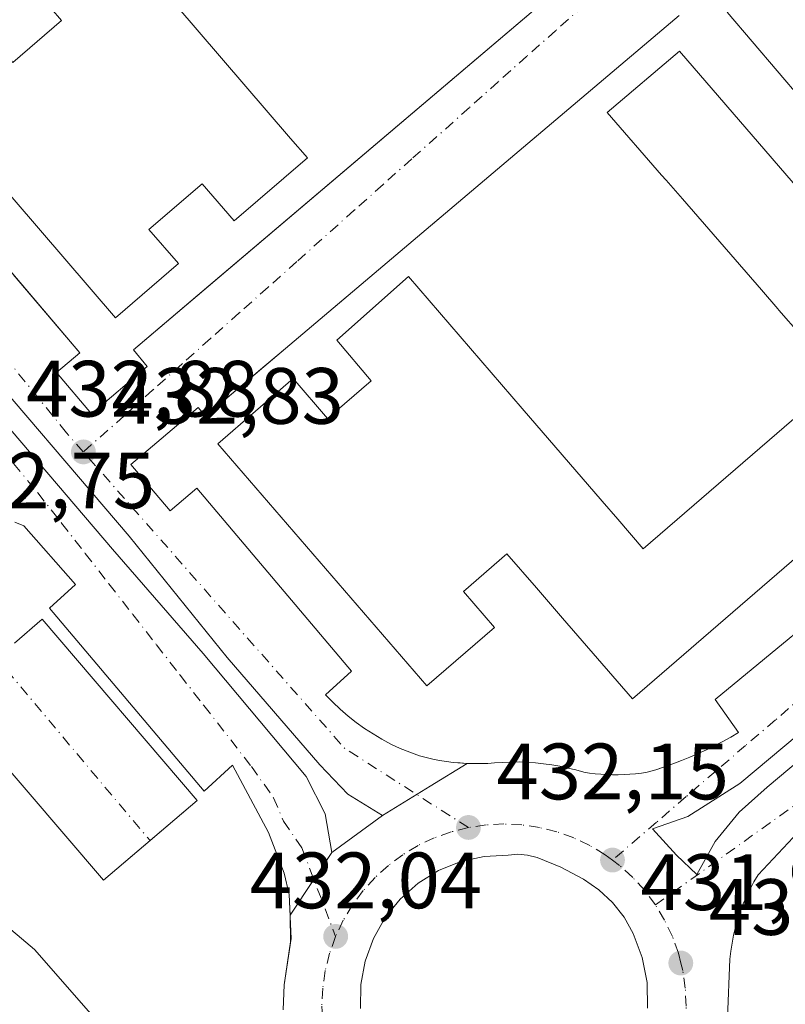
# Model space of a CAD drawing. Units: metres. Extents: x 610711 to 614156, y 4738574 to 4740945.
# Drawn here: x 611953 to 612049, y 4739531 to 4739654 of the extents above; entities that cross this region are included whole.
import ezdxf

# ---------------------------------------------------------------- set-up
doc = ezdxf.new("R2010")
doc.units = ezdxf.units.M
doc.header["$MEASUREMENT"] = 0
doc.linetypes.add('DGN Style 4', pattern=[2.6384748266838614, 1.318413404963828, -0.6592067024819142, 0.001648016756204785, -0.6592067024819142])
for name, color, linetype, lineweight in [('Curva de nivel normal', 30, 'Continuous', 0), ('Edificación Cxs', 1, 'Continuous', 13), ('Elemento construido', 1, 'Continuous', 0), ('Punto de cota en terreno', 7, 'Continuous', 0), ('Rótulo de punto de cota en terreno', 7, 'Continuous', 0), ('Suelo desnudo CxS', 253, 'Continuous', 0), ('Vía urbana Cxs', 4, 'Continuous', 0), ('Vía urbana eje', 4, 'DGN Style 4', 0)]:
    doc.layers.add(name, color=color, linetype=linetype, lineweight=lineweight)
doc.styles.add('Style-Arial', font='txt')

# ---------------------------------------------------------------- blocks, each defined once
blk = doc.blocks.new('5PATER')
at = {"layer": 'Suelo desnudo CxS', "linetype": 'Continuous', "lineweight": 0}
h = blk.add_hatch(color=51, dxfattribs=at)
edge = h.paths.add_edge_path()
edge.add_ellipse((0, 0), major_axis=(-0.1095731443231308, -0.1110710700762829), ratio=0.9994222409660322, start_angle=0, end_angle=360)
blk = doc.blocks.new('*U43')
at = {"layer": 'Vía urbana Cxs', "color": 4, "linetype": 'Continuous', "lineweight": 0}
for points in [[(612050.4901000002, 4739551.450099999, 432.1364000000031), (612046.0701000001, 4739546.7401, 432.099000000002), (612045.5500999996, 4739545.860099999, 432.1089000000065), (612045.0701000001, 4739544.960100001, 432.1144000000059), (612044.2200999996, 4739543.090100001, 432.1135999999969), (612043.8501000004, 4739542.140100001, 432.1110999999946), (612043.5301000001, 4739541.1601, 432.1187000000064), (612043.2500999998, 4739540.1801, 432.1331000000064), (612043.0000999998, 4739539.1801, 432.1533999999957), (612042.8101000005, 4739538.1801, 432.1781000000047), (612042.6501000002, 4739537.170100001, 432.1827000000048), (612042.5401, 4739536.1501, 432.1376000000019), (612041.9401000004, 4739521.4301, 432.2100999999967)], [(611986.5000999998, 4739529.8201, 432.3534000000073), (611986.6001000004, 4739532.950099999, 432.5154000000039), (611987.4234999996, 4739538.334600001, 432.6910999999964), (611987.3623000003, 4739541.693299999, 432.4657000000007), (611990.3507000003, 4739546.154999999, 432.4057999999932), (611992.6095000004, 4739549.527600001, 432.5494000000036), (611998.9594999999, 4739554.1843, 432.6356999999989), (612004.9391000001, 4739557.876700001, 432.4703000000009), (612009.5601000005, 4739560.7301, 432.923299999995), (612010.4200999998, 4739560.700099999, 432.9698000000063), (612011.2801000001, 4739560.700099999, 433.0207999999984), (612012.1501000002, 4739560.7301, 433.078999999998), (612013.0100999996, 4739560.790100001, 433.037599999996), (612014.0401, 4739560.860099999, 432.8956000000035), (612015.0701000001, 4739560.9001, 432.7440999999963), (612016.1001000004, 4739560.9101, 432.5868000000046), (612017.1201, 4739560.870100001, 432.4284999999945), (612018.1501000002, 4739560.800100001, 432.3706999999995), (612019.1700999998, 4739560.690099999, 432.3708000000043), (612020.1901000004, 4739560.550100001, 432.3702999999951), (612021.2100999998, 4739560.370100001, 432.3690999999963), (612022.2100999998, 4739560.1501, 432.3671000000032), (612023.2100999998, 4739559.9001, 432.3653999999952), (612024.2001, 4739559.610099999, 432.3634000000021), (612024.9101, 4739559.5101, 432.3638999999966), (612025.6401000004, 4739559.4301, 432.3649000000005), (612026.3601000002, 4739559.370100001, 432.366200000004), (612027.0800999999, 4739559.3301, 432.3678999999975), (612027.8101000005, 4739559.3101, 432.3561999999947), (612028.5301000001, 4739559.3101, 432.3264000000054), (612029.2600999996, 4739559.3301, 432.2966000000015), (612029.9801000003, 4739559.370100001, 432.2676000000066), (612030.7001, 4739559.4301, 432.2390000000014), (612031.4301000005, 4739559.5101, 432.2103000000062), (612032.1401000004, 4739559.610099999, 432.1827999999951), (612033.2401000002, 4739559.940099999, 432.1875), (612035.4001000002, 4739560.6801, 432.2651999999944), (612036.4600999998, 4739561.090100001, 432.3199000000022), (612037.5201000003, 4739561.520099999, 432.3849000000046), (612038.5701000001, 4739561.970100001, 432.3825999999972), (612039.6001000004, 4739562.450099999, 432.3733000000066), (612040.6300999997, 4739562.960100001, 432.4165999999968), (612041.6401000004, 4739563.4801, 432.4211000000069), (612042.6401000004, 4739564.030099999, 432.3874999999971), (612043.6300999997, 4739564.610099999, 432.3760000000038), (612040.6801000005, 4739568.7301, 434.304099999994), (612079.2600999996, 4739600.5101, 433.6008000000002)], [(612060.4634999996, 4739572.176899999, 432.4223999999958), (612043.7947000006, 4739558.220100001, 432.155700000003), (612037.2462999999, 4739554.0529, 432.1814000000013), (612032.8145000003, 4739552.5316, 432.1548000000039), (612035.8572000006, 4739549.224300001, 432.2321999999986), (612038.3706999999, 4739546.776900001, 432.2084999999934), (612040.7074999996, 4739550.908299999, 432.1417999999976), (612043.6887999997, 4739554.601500001, 432.1062999999995), (612047.2342999997, 4739557.757099999, 432.1762000000017), (612072.3036000002, 4739578.7915, 432.3003999999929)], [(612032.2192000002, 4739530.015500001, 432.1282000000065), (612032.1519999999, 4739533.224400001, 432.1270999999979), (612031.5465000002, 4739536.376300001, 432.1726000000053), (612030.4199999999, 4739539.3817, 432.2237000000023), (612029.2598000001, 4739541.4199, 432.2556999999942), (612027.8099999996, 4739543.263300001, 432.2834000000003), (612026.1026999997, 4739544.871200001, 432.357999999993), (612024.1758000003, 4739546.208000001, 432.418399999995), (612021.3315000003, 4739547.699999999, 432.4416000000056), (612018.3550000006, 4739548.9068, 432.4655999999959), (612017.1612, 4739549.215500001, 432.4752000000008), (612015.9327999996, 4739549.3223, 432.4848000000056), (612014.7037000004, 4739549.224300001, 432.5026999999973), (612011.7027000004, 4739549.067399999, 432.5344999999944), (612008.7697999999, 4739548.412599999, 432.5562999999966), (612005.9869999997, 4739547.2784, 432.5688999999985), (612003.432, 4739545.6964, 432.5883000000031), (612001.1764000002, 4739543.7108, 432.5908000000054), (611999.2829999998, 4739541.3771, 432.5773999999947), (611997.8049999997, 4739538.760600001, 432.5451999999932), (611996.7835999997, 4739535.934400001, 432.5222000000067), (611996.2472999999, 4739532.977600001, 432.5127000000066), (611996.2111000001, 4739529.9727, 432.475099999996)]]:
    blk.add_polyline3d(points, dxfattribs=at)
blk = doc.blocks.new('*U52')
at = {"layer": 'Vía urbana Cxs', "color": 4, "linetype": 'Continuous', "lineweight": 0}
for points in [[(612079.8501000004, 4739610.8101, 434.6444999999949), (612042.1801000005, 4739654.9801, 434.4081000000006)], [(612036.1601, 4739654.550100001, 435.9504000000015), (611986.7681999998, 4739612.7806, 434.0791000000027), (611984.1968, 4739610.606000001, 436.9294999999984), (611976.7401000002, 4739604.300100001, 435.8482999999979), (611975.8400999998, 4739605.370100001, 434.6371999999974), (611967.3901000004, 4739598.2301, 433.0693000000028), (611972.3000999996, 4739592.420100001, 433.1640999999945), (611975.6401000004, 4739595.2401, 435.2317999999942), (611995.0601000005, 4739572.280099999, 435.3117000000057), (611991.8202000001, 4739569.3301, 432.6606000000029), (611992.7100999998, 4739568.4001, 432.600099999996), (611993.6501000002, 4739567.520099999, 432.5099000000046), (611994.6300999997, 4739566.670100001, 432.5071000000025), (611995.6401000004, 4739565.870100001, 432.5031000000017), (611996.6901000004, 4739565.120100001, 432.4924000000028), (611997.7702000003, 4739564.420100001, 432.5310999999929), (611998.8800999997, 4739563.7601, 432.684699999998), (612000.0201000003, 4739563.1601, 432.7612999999984), (612001.1901000004, 4739562.610099999, 432.7679999999964), (612002.3801999995, 4739562.120100001, 432.8065999999963), (612003.5900999998, 4739561.6801, 432.8024000000005), (612004.4301000005, 4739561.460100001, 432.8018000000012), (612005.2701000003, 4739561.270099999, 432.8031999999948), (612006.1201, 4739561.110099999, 432.8070000000008), (612006.9700999996, 4739560.970100001, 432.8120999999956), (612007.8300999999, 4739560.860099999, 432.8335999999982), (612009.5601000005, 4739560.7301, 432.923299999995), (612004.9391000001, 4739557.876700001, 432.4703000000009), (611998.9594999999, 4739554.1843, 432.6356999999989), (611994.5980000002, 4739556.849500001, 432.5078999999969), (611991.1054999996, 4739560.5536, 432.667300000001), (611979.4638, 4739573.9945, 432.9336999999941), (611967.1870999997, 4739589.2345, 433.8845000000001), (611946.3378999997, 4739613.576199999, 433.8375999999989)], [(611952.6361999996, 4739622.087200001, 435.1475000000065), (611954.0586000001, 4739620.411900001, 436.6187999999966), (611960.9801000003, 4739612.2601, 434.1652999999933), (611958.0601000005, 4739609.780099999, 433.3619000000036), (611962.4501, 4739604.600099999, 433.222299999994), (611969.4501, 4739610.540100001, 433.5816999999952), (611967.7001, 4739612.610099999, 434.3840999999957), (611975.7912999997, 4739619.480599999, 437.2825000000012), (612028.3501000004, 4739664.110099999, 435.6313999999985)]]:
    blk.add_polyline3d(points, dxfattribs=at)
blk = doc.blocks.new('*U54')
at = {"layer": 'Vía urbana Cxs', "color": 4, "linetype": 'Continuous', "lineweight": 0}
for points in [[(611952.7701000003, 4739575.800100001, 432.9453000000067), (611956.2401000002, 4739578.8201, 433.071100000001), (611975.7200999996, 4739556.0701, 432.6769000000059), (611969.7880999995, 4739551.034399999, 432.6322999999975), (611963.9401000004, 4739546.0701, 433.008600000001), (611944.5201000003, 4739568.7401, 432.9799999999959)], [(611948.8169999998, 4739606.656500001, 433.4970999999932), (611965.0888999999, 4739587.6064, 433.7492000000057), (611976.4660999998, 4739574.509500001, 433.0469000000012), (611989.3645000001, 4739559.0975, 432.693299999999), (611991.7457999998, 4739554.4012, 432.5991999999969), (611992.6095000004, 4739549.527600001, 432.5494000000036), (611990.3507000003, 4739546.154999999, 432.4057999999932), (611987.3623000003, 4739541.693299999, 432.4657000000007), (611987.2500999998, 4739544.2601, 432.4038), (611986.6101000002, 4739546.940099999, 432.4036999999954), (611984.6700999998, 4739552.0601, 432.4907999999996), (611980.1401000004, 4739560.4901, 432.6665999999968), (611976.6001000004, 4739557.2501, 432.6903000000021), (611957.1801000005, 4739580.220100001, 433.0720000000001), (611960.4200999998, 4739583.1601, 432.9839999999967), (611953.9501, 4739590.520099999, 433.1168999999937), (611952.8201000001, 4739591.0001, 433.1264999999985)]]:
    blk.add_polyline3d(points, dxfattribs=at)

msp = doc.modelspace()

# ---------------------------------------------------------------- linework, layer by layer
at = {"layer": 'Curva de nivel normal', "color": 30, "linetype": 'Continuous', "lineweight": 0, "elevation": 435, "flags": 128}
msp.add_lwpolyline([(611843.4000000004, 4739658.3101), (611852.5599999996, 4739652.450099999), (611866.6699999999, 4739641.090100001), (611874.2699999996, 4739634.360099999), (611879.7800000003, 4739629.460100001), (611891.7000000002, 4739615.8301), (611907.3600000005, 4739596.380100001), (611916.3300000001, 4739584.390100001), (611924.0099999999, 4739574.100099999), (611937.5, 4739554.9301), (611947.1500000004, 4739544.2501), (611955.2999999998, 4739537.360099999), (611962.3799999999, 4739529.3201)], dxfattribs=at)
at = {"layer": 'Edificación Cxs', "color": 1, "linetype": 'Continuous', "lineweight": 13, "elevation": 451.6012999999948, "flags": 128}
msp.add_lwpolyline([(611964.2301000003, 4739666.1501), (611987.4313000003, 4739639.1523), (611989.5301000001, 4739636.710100001), (611980.3300999999, 4739628.800100001), (611976.3201000001, 4739633.460100001), (611969.6501000002, 4739627.7301), (611973.3400999998, 4739623.4301), (611965.4401000004, 4739616.640100001), (611940.0000999998, 4739646.2401), (611948.4301000005, 4739653.4801), (611952.5601000005, 4739648.670100001), (611958.7001, 4739653.950099999), (611954.8000999996, 4739658.4901), (611963.1831, 4739665.2996)], close=True, dxfattribs=at)
at = {"layer": 'Edificación Cxs', "color": 1, "linetype": 'Continuous', "lineweight": 13, "elevation": 456.4551999999969, "flags": 128}
for points in [[(612051.4052999998, 4739614.4869), (612048.6882999997, 4739617.6128), (612048.5640000004, 4739617.755799999), (612046.4846999999, 4739620.1479), (612036.5800999999, 4739631.5428), (612034.5329, 4739633.898), (612033.9654999999, 4739634.550799999), (612027.1601, 4739642.380100001), (612036.2100999998, 4739650.090100001), (612066.0701000001, 4739615.5101)], [(612075.4301000005, 4739607.800100001), (612030.3101000005, 4739568.8201), (612021.5482999999, 4739578.9625), (612018.2802999998, 4739582.745300001), (612014.5701000001, 4739587.040100001), (612009.1001000004, 4739582.300100001), (612013.0000999998, 4739577.780099999), (612004.5201000003, 4739570.460100001), (611978.2801000001, 4739600.840100001), (611987.7301000003, 4739609.0101), (611992.0701000001, 4739603.9901), (611997.5500999996, 4739608.7301), (611993.2301000003, 4739613.850099999), (612002.2301000003, 4739621.8201), (612016.4891999997, 4739605.265100001), (612026.5127999998, 4739593.627599999), (612028.4703000003, 4739591.355000001), (612031.6471999995, 4739587.6667), (612031.6700999998, 4739587.640100001), (612055.7298999997, 4739608.4235)]]:
    msp.add_lwpolyline(points, dxfattribs=at)
at = {"layer": 'Edificación Cxs', "color": 1, "linetype": 'Continuous', "lineweight": 13}
for points in [[(611964.2301000003, 4739666.1501, 443.5114000000031), (611987.4313000003, 4739639.1523, 446.4928999999975), (611989.5301000001, 4739636.710100001, 442.75), (611980.3300999999, 4739628.800100001, 442.9719000000041), (611976.3201000001, 4739633.460100001, 451.6012999999948), (611969.6501000002, 4739627.7301, 450.8785999999964), (611973.3400999998, 4739623.4301, 447.3062999999966), (611965.4401000004, 4739616.640100001, 443.8092000000034), (611940.0000999998, 4739646.2401, 443.4853000000003), (611948.4301000005, 4739653.4801, 446.4962999999989), (611952.5601000005, 4739648.670100001, 451.3463999999949), (611958.7001, 4739653.950099999, 451.5466000000015), (611954.8000999996, 4739658.4901, 443.7863000000071), (611963.1831, 4739665.2996, 446.1937999999937), (611964.2301000003, 4739666.1501, 443.5114000000031)], [(612051.4052999998, 4739614.4869, 451.5800000000018), (612048.6882999997, 4739617.6128, 452.574099999998), (612048.5640000004, 4739617.755799999, 452.5443999999989), (612046.4846999999, 4739620.1479, 452.2991000000038), (612036.5800999999, 4739631.5428, 451.8546999999963), (612034.5329, 4739633.898, 450.0023999999976), (612033.9654999999, 4739634.550799999, 449.867499999993), (612027.1601, 4739642.380100001, 446.6092000000062), (612036.2100999998, 4739650.090100001, 446.4959999999992), (612066.0701000001, 4739615.5101, 455.2427000000025)], [(612021.5482999999, 4739578.9625, 445.1440000000002), (612018.2802999998, 4739582.745300001, 441.0185000000056), (612014.5701000001, 4739587.040100001, 450.2804000000033), (612009.1001000004, 4739582.300100001, 449.3488999999972), (612013.0000999998, 4739577.780099999, 444.1569000000018), (612004.5201000003, 4739570.460100001, 441.5559999999969), (611978.2801000001, 4739600.840100001, 439.9677999999985), (611987.7301000003, 4739609.0101, 442.147299999997), (611992.0701000001, 4739603.9901, 448.5507999999973), (611997.5500999996, 4739608.7301, 451.2262999999948), (611993.2301000003, 4739613.850099999, 441.5755000000063), (612002.2301000003, 4739621.8201, 440.2057000000059), (612016.4891999997, 4739605.265100001, 446.3858000000037), (612026.5127999998, 4739593.627599999, 444.0476999999955), (612028.4703000003, 4739591.355000001, 443.2844999999944), (612031.6471999995, 4739587.6667, 451.0151000000042), (612031.6700999998, 4739587.640100001, 451.1288999999961), (612055.7298999997, 4739608.4235, 454.4829000000027)], [(612075.4301000005, 4739607.800100001, 447.6965000000055), (612030.3101000005, 4739568.8201, 443.5246999999945), (612021.5482999999, 4739578.9625, 445.1440000000002)]]:
    msp.add_polyline3d(points, dxfattribs=at)
at = {"layer": 'Elemento construido', "color": 1, "linetype": 'Continuous', "lineweight": 0}
for points in [[(611962.4501, 4739604.600099999, 433.222299999994), (611969.4501, 4739610.540100001, 433.5816999999952), (611967.7001, 4739612.610099999, 434.3840999999957), (612028.3501000004, 4739664.110099999, 435.6313999999985)], [(612036.1601, 4739654.550100001, 435.9504000000015), (611976.7401000002, 4739604.300100001, 435.8482999999979), (611975.8400999998, 4739605.370100001, 434.6371999999974), (611967.3901000004, 4739598.2301, 433.0693000000028), (611972.3000999996, 4739592.420100001, 433.1640999999945), (611975.6401000004, 4739595.2401, 435.2317999999942), (611995.0601000005, 4739572.280099999, 435.3117000000057), (611991.8201000001, 4739569.3301, 432.6606999999931), (611992.7100999998, 4739568.4001, 432.600099999996), (611993.6501000002, 4739567.520099999, 432.5099000000046), (611994.6300999997, 4739566.670100001, 432.5071000000025), (611995.6401000004, 4739565.870100001, 432.5031000000017), (611996.6901000004, 4739565.120100001, 432.4924000000028), (611997.7701000003, 4739564.420100001, 432.5310999999929), (611998.8800999997, 4739563.7601, 432.684699999998), (612000.0201000003, 4739563.1601, 432.7612999999984), (612001.1901000004, 4739562.610099999, 432.7679999999964), (612002.3800999997, 4739562.120100001, 432.8065999999963), (612003.5900999998, 4739561.6801, 432.8024000000005), (612004.4301000005, 4739561.460100001, 432.8018000000012), (612005.2701000003, 4739561.270099999, 432.8031999999948), (612006.1201, 4739561.110099999, 432.8070000000008), (612006.9700999996, 4739560.970100001, 432.8120999999956), (612007.8300999999, 4739560.860099999, 432.8335999999982), (612008.6901000004, 4739560.780099999, 432.8776000000071), (612009.5601000005, 4739560.7301, 432.923299999995), (612010.4200999998, 4739560.700099999, 432.9698000000063), (612011.2801000001, 4739560.700099999, 433.0207999999984), (612012.1501000002, 4739560.7301, 433.078999999998), (612013.0100999996, 4739560.790100001, 433.037599999996), (612014.0401, 4739560.860099999, 432.8956000000035), (612015.0701000001, 4739560.9001, 432.7440999999963), (612016.1001000004, 4739560.9101, 432.5868000000046), (612017.1201, 4739560.870100001, 432.4284999999945), (612018.1501000002, 4739560.800100001, 432.3706999999995), (612019.1700999998, 4739560.690099999, 432.3708000000043), (612020.1901000004, 4739560.550100001, 432.3702999999951), (612021.2100999998, 4739560.370100001, 432.3690999999963), (612022.2100999998, 4739560.1501, 432.3671000000032), (612023.2100999998, 4739559.9001, 432.3653999999952), (612024.2001, 4739559.610099999, 432.3634000000021), (612024.9101, 4739559.5101, 432.3638999999966), (612025.6401000004, 4739559.4301, 432.3649000000005), (612026.3601000002, 4739559.370100001, 432.366200000004), (612027.0800999999, 4739559.3301, 432.3678999999975), (612027.8101000005, 4739559.3101, 432.3561999999947)], [(612079.8501000004, 4739610.8101, 434.6444999999949), (612042.1801000005, 4739654.9801, 434.4081000000006)], [(611925.6501000002, 4739653.870100001, 434.5479999999953), (611960.9801000003, 4739612.2601, 434.1652999999933), (611958.0601000005, 4739609.780099999, 433.3619000000036), (611962.4501, 4739604.600099999, 433.222299999994)], [(612027.8101000005, 4739559.3101, 432.3561999999947), (612028.5301000001, 4739559.3101, 432.3264000000054), (612029.2600999996, 4739559.3301, 432.2966000000015), (612029.9801000003, 4739559.370100001, 432.2676000000066), (612030.7001, 4739559.4301, 432.2390000000014), (612031.4301000005, 4739559.5101, 432.2103000000062), (612032.1401000004, 4739559.610099999, 432.1827999999951), (612033.2401000002, 4739559.940099999, 432.1875), (612034.3201000001, 4739560.300100001, 432.2213000000047), (612035.4001000002, 4739560.6801, 432.2651999999944), (612036.4600999998, 4739561.090100001, 432.3199000000022), (612037.5201000003, 4739561.520099999, 432.3849000000046), (612038.5701000001, 4739561.970100001, 432.3825999999972), (612039.6001000004, 4739562.450099999, 432.3733000000066), (612040.6300999997, 4739562.960100001, 432.4165999999968), (612041.6401000004, 4739563.4801, 432.4211000000069), (612042.6401000004, 4739564.030099999, 432.3874999999971), (612043.6300999997, 4739564.610099999, 432.3760000000038), (612040.6801000005, 4739568.7301, 434.304099999994), (612079.2600999996, 4739600.5101, 433.6008000000002)], [(611986.5000999998, 4739529.8201, 432.3534000000073), (611986.6001000004, 4739532.950099999, 432.5154000000039), (611987.4901000002, 4739538.770099999, 432.663400000005), (611987.2500999998, 4739544.2601, 432.4038), (611986.6101000002, 4739546.940099999, 432.4036999999954), (611984.6700999998, 4739552.0601, 432.4907999999996), (611980.1401000004, 4739560.4901, 432.6665999999968), (611976.6001000004, 4739557.2501, 432.6903000000021), (611957.1801000005, 4739580.220100001, 433.0720000000001), (611960.4200999998, 4739583.1601, 432.9839999999967), (611953.9501, 4739590.520099999, 433.1168999999937), (611952.8201000001, 4739591.0001, 433.1264999999985)], [(611952.7701000003, 4739575.800100001, 432.9453000000067), (611956.2401000002, 4739578.8201, 433.071100000001), (611975.7200999996, 4739556.0701, 432.6769000000059), (611963.9401000004, 4739546.0701, 433.008600000001), (611944.5201000003, 4739568.7401, 432.9799999999959)], [(612050.4901000002, 4739551.450099999, 432.1364000000031), (612046.0701000001, 4739546.7401, 432.099000000002), (612045.5500999996, 4739545.860099999, 432.1089000000065), (612045.0701000001, 4739544.960100001, 432.1144000000059), (612044.6201, 4739544.030099999, 432.1156999999948), (612044.2200999996, 4739543.090100001, 432.1135999999969), (612043.8501000004, 4739542.140100001, 432.1110999999946), (612043.5301000001, 4739541.1601, 432.1187000000064), (612043.2500999998, 4739540.1801, 432.1331000000064), (612043.0000999998, 4739539.1801, 432.1533999999957), (612042.8101000005, 4739538.1801, 432.1781000000047), (612042.6501000002, 4739537.170100001, 432.1827000000048), (612042.5401, 4739536.1501, 432.1376000000019), (612041.9401000004, 4739521.4301, 432.2100999999967)]]:
    msp.add_polyline3d(points, dxfattribs=at)
at = {"layer": 'Vía urbana Cxs', "color": 4, "linetype": 'Continuous', "lineweight": 0, "extrusion": (-0.5254000811676154, 0.8508553023817311, 9.548798893580108e-05), "elevation": 3711130.546952893, "flags": 128}
msp.add_lwpolyline([(-3010884.726598766, 78.26730775006655), (-3010891.754360424, 78.10190774931448), (-3010897.185339393, 78.55490775137383)], dxfattribs=at)
msp.add_lwpolyline([(-3010884.726598766, 78.26730775006655), (-3010891.754360424, 78.10190774931448), (-3010897.185339393, 78.55490775137383)], dxfattribs=at)
at = {"layer": 'Vía urbana Cxs', "color": 4, "linetype": 'Continuous', "lineweight": 0, "extrusion": (-0.05148979747694137, 0.003869175509175614, 0.9986660253741803), "elevation": -12741.71021104471, "flags": 128}
msp.add_lwpolyline([(-4772095.564770957, 254818.5384832575), (-4772095.564770956, 254820.2756781491)], dxfattribs=at)
at = {"layer": 'Vía urbana Cxs', "color": 4, "linetype": 'Continuous', "lineweight": 0, "extrusion": (-0.0321750370349752, -0.01102292935408816, 0.999421463657977), "elevation": -71504.08909221728, "flags": 128}
msp.add_lwpolyline([(-4285371.095596373, 2113881.509887507), (-4285371.095596373, 2113883.794452518)], dxfattribs=at)
at = {"layer": 'Vía urbana Cxs', "color": 4, "linetype": 'Continuous', "lineweight": 0, "extrusion": (-0.008837211223340972, -0.006480667953732926, 0.9999399505173637), "elevation": -35691.23127029015, "flags": 128}
msp.add_lwpolyline([(611972.5334604678, 4739417.751164734), (611978.8839751638, 4739422.407962525)], dxfattribs=at)
at = {"layer": 'Vía urbana Cxs', "color": 4, "linetype": 'Continuous', "lineweight": 0, "extrusion": (0.8308542970770523, -0.5564897113118797, 0.0005815776975134267), "elevation": -2129033.607418923, "flags": 128}
msp.add_lwpolyline([(4278433.976180023, 1670.66444586803), (4278439.346217401, 1670.604545857893), (4278443.405356251, 1670.748145882188)], dxfattribs=at)
msp.add_lwpolyline([(4278433.976180023, 1670.66444586803), (4278439.346217401, 1670.604545857893), (4278443.405356251, 1670.748145882188)], dxfattribs=at)
at = {"layer": 'Vía urbana Cxs', "color": 4, "linetype": 'Continuous', "lineweight": 0, "extrusion": (-0.0001611603440938106, -0.0003545527569123584, 0.9999999241598403), "elevation": -1346.941758983385, "flags": 128}
msp.add_lwpolyline([(612045.1317914908, 4739544.780436634), (612044.2817913723, 4739542.910436516)], dxfattribs=at)
at = {"layer": 'Vía urbana Cxs', "color": 4, "linetype": 'Continuous', "lineweight": 0, "extrusion": (-0.001219672672685008, 0.06693651388074419, 0.997756491087913), "elevation": 316933.4695394633, "flags": 128}
msp.add_lwpolyline([(-698232.2384414293, -4716966.963629643), (-698232.2384414293, -4716970.330440639)], dxfattribs=at)
at = {"layer": 'Vía urbana Cxs', "color": 4, "linetype": 'Continuous', "lineweight": 0}
for points in [[(611998.9594999999, 4739554.1843, 432.6356999999989), (611994.5980000002, 4739556.849500001, 432.5078999999969), (611991.1054999996, 4739560.5536, 432.667300000001), (611979.4638, 4739573.9945, 432.9336999999941), (611967.1870999997, 4739589.2345, 433.8845000000001), (611946.3378999997, 4739613.576199999, 433.8375999999989), (611920.8320000004, 4739643.738800001, 434.6046000000061), (611901.6760999998, 4739666.5988, 434.6070000000037), (611892.1511000004, 4739678.1347, 435.146900000007), (611863.4702000003, 4739711.5781, 435.5653000000021), (611818.1310999999, 4739765.390900001, 436.6886999999988), (611799.7690000003, 4739787.404300001, 436.828800000003), (611796.4857000001, 4739791.056, 437.0443999999989), (611790.4847999997, 4739797.3915, 437.1410999999935), (611784.7697999999, 4739803.1065, 437.2893999999943), (611778.8960999995, 4739808.265900001, 437.3209999999963), (611773.7366000004, 4739812.2346, 437.4723999999987), (611770.2440999999, 4739814.4571, 437.4660000000004), (611762.3859999999, 4739818.1084, 438.0574999999953), (611757.3853000002, 4739820.8071, 437.6600000000035), (611754.0515999999, 4739823.4265, 437.7128999999986), (611751.8290999997, 4739825.331499999, 437.7409999999945), (611751.1146999998, 4739825.966499999, 437.7422999999981)], [(611748.0983999996, 4739818.664000001, 437.5141000000004), (611753.5752999998, 4739818.3465, 437.5896999999969), (611761.1952999998, 4739816.124, 437.8408999999957), (611769.0535000004, 4739812.552100001, 437.4428000000044), (611774.2128999997, 4739808.7421, 437.3604999999953), (611779.9278999995, 4739804.1384, 437.2856999999931), (611786.2779000001, 4739798.026500001, 437.1903000000021), (611791.4373000005, 4739792.5496, 437.3442000000068), (611794.9413999999, 4739788.8051, 437.0240999999951), (611802.2243999997, 4739780.7368, 436.6913999999961), (611837.8240999999, 4739738.3531, 435.9257999999973), (611859.6523000002, 4739712.6885, 435.5179999999964), (611875.3949999996, 4739693.9692, 435.1065999999992), (611899.7367000004, 4739665.394099999, 434.6021000000038), (611915.2810000004, 4739646.8071, 434.7062000000006), (611931.0237999996, 4739627.6909, 434.0819000000047), (611948.8169999998, 4739606.656500001, 433.4970999999932), (611965.0888999999, 4739587.6064, 433.7492000000057), (611976.4660999998, 4739574.509500001, 433.0469000000012), (611989.3645000001, 4739559.0975, 432.693299999999), (611991.7457999998, 4739554.4012, 432.5991999999969), (611992.6095000004, 4739549.527600001, 432.5494000000036)], [(611962.4501, 4739604.600099999, 433.222299999994), (611969.4501, 4739610.540100001, 433.5816999999952), (611967.7001, 4739612.610099999, 434.3840999999957), (611975.7912999997, 4739619.480599999, 437.2825000000012), (612028.3501000004, 4739664.110099999, 435.6313999999985), (612030.2901, 4739662.190099999, 434.6061000000045), (612033.4501, 4739664.770099999, 433.8113000000012), (612031.3300999999, 4739667.370100001, 434.4998999999953), (612034.7801000001, 4739670.190099999, 433.8938999999955), (612032.7702000003, 4739672.640100001, 433.9671999999992), (612029.5301000001, 4739669.9901, 435.0433000000049), (612009.8339999998, 4739693.3871, 435.1284000000014), (611993.3400999998, 4739712.9801, 437.4318000000058), (611996.2801000001, 4739715.630100001, 435.2029000000039), (611993.6401000004, 4739719.1601, 435.0476999999955), (611992.9600999998, 4739719.920100001, 435.0813999999955), (611992.2101999996, 4739720.600099999, 435.1159000000043)], [(612036.1601, 4739654.550100001, 435.9504000000015), (611986.7681999998, 4739612.7806, 434.0791000000027), (611984.1968, 4739610.606000001, 436.9294999999984), (611976.7401000002, 4739604.300100001, 435.8482999999979), (611975.8400999998, 4739605.370100001, 434.6371999999974), (611967.3901000004, 4739598.2301, 433.0693000000028), (611972.3000999996, 4739592.420100001, 433.1640999999945), (611975.6401000004, 4739595.2401, 435.2317999999942), (611995.0601000005, 4739572.280099999, 435.3117000000057), (611991.8202000001, 4739569.3301, 432.6606000000029), (611992.7100999998, 4739568.4001, 432.600099999996), (611993.6501000002, 4739567.520099999, 432.5099000000046), (611994.6300999997, 4739566.670100001, 432.5071000000025), (611995.6401000004, 4739565.870100001, 432.5031000000017), (611996.6901000004, 4739565.120100001, 432.4924000000028), (611997.7702000003, 4739564.420100001, 432.5310999999929), (611998.8800999997, 4739563.7601, 432.684699999998), (612000.0201000003, 4739563.1601, 432.7612999999984), (612001.1901000004, 4739562.610099999, 432.7679999999964), (612002.3801999995, 4739562.120100001, 432.8065999999963), (612003.5900999998, 4739561.6801, 432.8024000000005), (612004.4301000005, 4739561.460100001, 432.8018000000012), (612005.2701000003, 4739561.270099999, 432.8031999999948), (612006.1201, 4739561.110099999, 432.8070000000008), (612006.9700999996, 4739560.970100001, 432.8120999999956), (612007.8300999999, 4739560.860099999, 432.8335999999982)], [(612079.8501000004, 4739610.8101, 434.6444999999949), (612042.1801000005, 4739654.9801, 434.4081000000006)], [(611952.6361999996, 4739622.087200001, 435.1475000000065), (611954.0586000001, 4739620.411900001, 436.6187999999966), (611960.9801000003, 4739612.2601, 434.1652999999933), (611958.0601000005, 4739609.780099999, 433.3619000000036), (611962.4501, 4739604.600099999, 433.222299999994)], [(612035.4001000002, 4739560.6801, 432.2651999999944), (612036.4600999998, 4739561.090100001, 432.3199000000022), (612037.5201000003, 4739561.520099999, 432.3849000000046), (612038.5701000001, 4739561.970100001, 432.3825999999972), (612039.6001000004, 4739562.450099999, 432.3733000000066), (612040.6300999997, 4739562.960100001, 432.4165999999968), (612041.6401000004, 4739563.4801, 432.4211000000069), (612042.6401000004, 4739564.030099999, 432.3874999999971), (612043.6300999997, 4739564.610099999, 432.3760000000038), (612040.6801000005, 4739568.7301, 434.304099999994), (612079.2600999996, 4739600.5101, 433.6008000000002), (612082.2001, 4739596.6801, 432.3800999999949), (612086.3201000001, 4739600.5001, 432.6120999999985), (612086.7600999996, 4739601.2401, 432.6339000000008)], [(611987.3623000003, 4739541.693299999, 432.4657000000007), (611987.2500999998, 4739544.2601, 432.4038), (611986.6101000002, 4739546.940099999, 432.4036999999954), (611984.6700999998, 4739552.0601, 432.4907999999996), (611980.1401000004, 4739560.4901, 432.6665999999968), (611976.6001000004, 4739557.2501, 432.6903000000021), (611957.1801000005, 4739580.220100001, 433.0720000000001), (611960.4200999998, 4739583.1601, 432.9839999999967), (611953.9501, 4739590.520099999, 433.1168999999937), (611952.8201000001, 4739591.0001, 433.1264999999985)], [(612109.0800999999, 4739583.220100001, 432.5755000000063), (612104.3701, 4739588.670100001, 432.4214000000065), (612103.7200999996, 4739589.210100001, 432.4162000000069), (612103.0100999996, 4739589.6801, 432.4100999999937), (612102.2600999996, 4739590.0701, 432.4033000000054), (612101.4700999996, 4739590.370100001, 432.3965999999928), (612100.6501000002, 4739590.590100001, 432.3907999999938), (612099.8101000005, 4739590.720100001, 432.3861000000034), (612098.9600999998, 4739590.7601, 432.382700000002), (612098.1201, 4739590.700099999, 432.380799999999), (612097.2801000001, 4739590.550100001, 432.398199999996), (612096.4700999996, 4739590.3201, 432.4646999999969), (612095.6901000004, 4739590.0001, 432.5311999999976), (612091.4200999998, 4739586.170100001, 432.6837999999989), (612094.3601000002, 4739582.640100001, 432.585699999996), (612055.7901, 4739549.9801, 432.4955000000046), (612052.8400999998, 4739553.8101, 432.1710000000021), (612050.4901000002, 4739551.450099999, 432.1364000000031), (612046.0701000001, 4739546.7401, 432.099000000002), (612045.5500999996, 4739545.860099999, 432.1089000000065), (612045.0701000001, 4739544.960100001, 432.1144000000059)], [(611952.7701000003, 4739575.800100001, 432.9453000000067), (611956.2401000002, 4739578.8201, 433.071100000001), (611975.7200999996, 4739556.0701, 432.6769000000059), (611969.7880999995, 4739551.034399999, 432.6322999999975), (611963.9401000004, 4739546.0701, 433.008600000001), (611944.5201000003, 4739568.7401, 432.9799999999959)], [(612060.4634999996, 4739572.176899999, 432.4223999999958), (612043.7947000006, 4739558.220100001, 432.155700000003), (612037.2462999999, 4739554.0529, 432.1814000000013), (612032.8145000003, 4739552.5316, 432.1548000000039), (612035.8572000006, 4739549.224300001, 432.2321999999986), (612038.3706999999, 4739546.776900001, 432.2084999999934), (612040.7074999996, 4739550.908299999, 432.1417999999976), (612043.6887999997, 4739554.601500001, 432.1062999999995), (612047.2342999997, 4739557.757099999, 432.1762000000017), (612072.3036000002, 4739578.7915, 432.3003999999929)], [(612009.5601000005, 4739560.7301, 432.923299999995), (612010.4200999998, 4739560.700099999, 432.9698000000063), (612011.2801000001, 4739560.700099999, 433.0207999999984), (612012.1501000002, 4739560.7301, 433.078999999998), (612013.0100999996, 4739560.790100001, 433.037599999996), (612014.0401, 4739560.860099999, 432.8956000000035), (612015.0701000001, 4739560.9001, 432.7440999999963), (612016.1001000004, 4739560.9101, 432.5868000000046), (612017.1201, 4739560.870100001, 432.4284999999945), (612018.1501000002, 4739560.800100001, 432.3706999999995), (612019.1700999998, 4739560.690099999, 432.3708000000043), (612020.1901000004, 4739560.550100001, 432.3702999999951), (612021.2100999998, 4739560.370100001, 432.3690999999963), (612022.2100999998, 4739560.1501, 432.3671000000032), (612023.2100999998, 4739559.9001, 432.3653999999952), (612024.2001, 4739559.610099999, 432.3634000000021), (612024.9101, 4739559.5101, 432.3638999999966), (612025.6401000004, 4739559.4301, 432.3649000000005), (612026.3601000002, 4739559.370100001, 432.366200000004), (612027.0800999999, 4739559.3301, 432.3678999999975), (612027.8101000005, 4739559.3101, 432.3561999999947)], [(612027.8101000005, 4739559.3101, 432.3561999999947), (612028.5301000001, 4739559.3101, 432.3264000000054), (612029.2600999996, 4739559.3301, 432.2966000000015), (612029.9801000003, 4739559.370100001, 432.2676000000066), (612030.7001, 4739559.4301, 432.2390000000014), (612031.4301000005, 4739559.5101, 432.2103000000062), (612032.1401000004, 4739559.610099999, 432.1827999999951), (612033.2401000002, 4739559.940099999, 432.1875)], [(612017.1612, 4739549.215500001, 432.4752000000008), (612015.9327999996, 4739549.3223, 432.4848000000056), (612014.7037000004, 4739549.224300001, 432.5026999999973), (612011.7027000004, 4739549.067399999, 432.5344999999944), (612008.7697999999, 4739548.412599999, 432.5562999999966), (612005.9869999997, 4739547.2784, 432.5688999999985), (612003.432, 4739545.6964, 432.5883000000031), (612001.1764000002, 4739543.7108, 432.5908000000054), (611999.2829999998, 4739541.3771, 432.5773999999947), (611997.8049999997, 4739538.760600001, 432.5451999999932), (611996.7835999997, 4739535.934400001, 432.5222000000067), (611996.2472999999, 4739532.977600001, 432.5127000000066), (611996.2111000001, 4739529.9727, 432.475099999996)], [(612032.2192000002, 4739530.015500001, 432.1282000000065), (612032.1519999999, 4739533.224400001, 432.1270999999979), (612031.5465000002, 4739536.376300001, 432.1726000000053), (612030.4199999999, 4739539.3817, 432.2237000000023), (612029.2598000001, 4739541.4199, 432.2556999999942), (612027.8099999996, 4739543.263300001, 432.2834000000003), (612026.1026999997, 4739544.871200001, 432.357999999993), (612024.1758000003, 4739546.208000001, 432.418399999995), (612021.3315000003, 4739547.699999999, 432.4416000000056), (612018.3550000006, 4739548.9068, 432.4655999999959), (612017.1612, 4739549.215500001, 432.4752000000008)], [(612044.2200999996, 4739543.090100001, 432.1135999999969), (612043.8501000004, 4739542.140100001, 432.1110999999946), (612043.5301000001, 4739541.1601, 432.1187000000064), (612043.2500999998, 4739540.1801, 432.1331000000064), (612043.0000999998, 4739539.1801, 432.1533999999957), (612042.8101000005, 4739538.1801, 432.1781000000047), (612042.6501000002, 4739537.170100001, 432.1827000000048), (612042.5401, 4739536.1501, 432.1376000000019), (612041.9401000004, 4739521.4301, 432.2100999999967), (612041.8101000005, 4739520.340100001, 432.046199999997), (612041.7401000002, 4739519.2401, 431.8919000000024)], [(611986.5000999998, 4739529.8201, 432.3534000000073), (611986.6001000004, 4739532.950099999, 432.5154000000039), (611987.4234999996, 4739538.334600001, 432.6910999999964)]]:
    msp.add_polyline3d(points, dxfattribs=at)
at = {"layer": 'Vía urbana eje', "color": 4, "linetype": 'DGN Style 4', "lineweight": 0, "extrusion": (-0.02246398768368076, -0.04038532245500923, 0.998931626783111), "elevation": -204724.5863014106, "flags": 128}
msp.add_lwpolyline([(-1769063.653418103, 4434683.454101792), (-1769082.070569835, 4434684.596647166), (-1769128.781591695, 4434701.176538579)], dxfattribs=at)
at = {"layer": 'Vía urbana eje', "color": 4, "linetype": 'DGN Style 4', "lineweight": 0, "extrusion": (0.02606253471487245, -0.0384396518312112, 0.9989209865906971), "elevation": -165803.6155677693, "flags": 128}
msp.add_lwpolyline([(3166330.850631755, 3575571.350569502), (3166360.589141679, 3575572.112810014), (3166413.468120526, 3575577.303054343), (3166415.877255469, 3575577.693656739), (3166416.526798301, 3575577.760710759)], dxfattribs=at)
at = {"layer": 'Vía urbana eje', "color": 4, "linetype": 'DGN Style 4', "lineweight": 0, "extrusion": (0.006252348085283023, -0.007441597037972143, 0.9999527642728655), "elevation": -31010.96894173203, "flags": 128}
msp.add_lwpolyline([(611923.0603583482, 4739489.65100988), (611955.1207604245, 4739451.494253355)], dxfattribs=at)
at = {"layer": 'Vía urbana eje', "color": 4, "linetype": 'DGN Style 4', "lineweight": 0}
for points in [[(612038.7600999996, 4739668.8201, 433.7888999999996), (612035.1401000004, 4739665.590100001, 433.8105999999971), (612031.5301000001, 4739662.360099999, 434.1181999999972), (612027.9200999998, 4739659.1501, 434.3411999999954), (612024.3201000001, 4739655.920100001, 434.548299999995), (612020.7100999998, 4739652.690099999, 434.1573999999965), (612017.0800999999, 4739649.4801, 433.9774000000034), (612013.4801000003, 4739646.2601, 433.9054999999935), (612009.8701, 4739643.020099999, 433.5978000000032), (612002.6401000004, 4739636.590100001, 433.5583999999944), (611999.0301000001, 4739633.360099999, 433.5282000000007), (611995.4200999998, 4739630.140100001, 433.704700000002), (611988.2100999998, 4739623.690099999, 433.5642999999982), (611984.6001000004, 4739620.470100001, 433.4814000000042), (611980.9801000003, 4739617.2501, 433.3260000000009), (611977.3701, 4739614.020099999, 433.328999999998), (611973.7600999996, 4739610.8101, 433.2614999999933), (611970.1601, 4739607.5801, 433.2002999999968), (611966.5500999996, 4739604.350099999, 433.199099999998), (611961.4200999998, 4739599.8101, 433.2369999999937)], [(611961.4200999998, 4739599.8101, 433.2369999999937), (611959.3000999996, 4739602.220100001, 433.3029999999999), (611938.2600999996, 4739628.190099999, 433.8509999999952), (611909.8901000004, 4739661.940099999, 434.3295000000071)], [(612093.0301000001, 4739604.7401, 432.3227000000043), (612089.3000999996, 4739601.520099999, 432.6411999999983), (612085.5701000001, 4739598.3201, 432.5460000000021), (612081.8300999999, 4739595.090100001, 432.3656999999948), (612078.1001000004, 4739591.890100001, 432.2648000000045), (612070.6401000004, 4739585.470100001, 432.3231999999989), (612066.9101, 4739582.2501, 432.2375000000029), (612063.1700999998, 4739579.040100001, 432.3224999999948), (612059.4401000004, 4739575.8301, 432.2614999999933), (612055.7100999998, 4739572.610099999, 432.1662000000069), (612051.9801000003, 4739569.4001, 432.193299999999), (612048.2500999998, 4739566.1801, 432.1374000000069), (612044.5100999996, 4739562.9801, 432.2399000000005), (612040.7801000001, 4739559.7601, 432.2103999999963), (612037.0500999996, 4739556.5601, 432.1104999999953), (612033.3201000001, 4739553.340100001, 432.1561999999976), (612027.8000999996, 4739548.590100001, 432.2017000000051)], [(611950.7100999998, 4739600.710100001, 433.4308000000019), (611952.6700999998, 4739598.350099999, 433.303899999999), (611955.7100999998, 4739594.6801, 433.2991999999941), (611958.6901000004, 4739590.880100001, 433.0881999999983), (611961.6700999998, 4739587.0601, 433.0510999999969), (611964.6401000004, 4739583.2401, 433.2350000000006), (611967.6201, 4739579.4301, 433.0708000000013), (611970.6001000004, 4739575.600099999, 432.9554000000062), (611973.5701000001, 4739571.790100001, 432.7893999999943), (611976.5500999996, 4739567.9801, 432.718399999998), (611982.5100999996, 4739560.340100001, 432.6903000000021), (611985.3000999996, 4739556.390100001, 432.5192999999999), (611986.5500999996, 4739553.4801, 432.4499000000069), (611988.8300999999, 4739550.1501, 432.4459000000061), (611993.0701000001, 4739539.0101, 432.3806999999942)], [(612027.8000999996, 4739548.590100001, 432.2017000000051), (612026.8901000004, 4739549.270099999, 432.2198000000063), (612024.9600999998, 4739550.4301, 432.2633999999962), (612022.9401000004, 4739551.390100001, 432.2930000000051), (612020.8201000001, 4739552.140100001, 432.3055000000023), (612018.6601, 4739552.6801, 432.3233000000037), (612016.4401000004, 4739553.0101, 432.3478000000032), (612014.1901000004, 4739553.130100001, 432.3702000000048), (612011.9600999998, 4739553.0101, 432.3938999999955), (612009.7301000003, 4739552.6801, 432.4180000000051)], [(612009.7301000003, 4739552.6801, 432.4180000000051), (612007.5701000001, 4739552.140100001, 432.4493999999977), (612005.4401000004, 4739551.390100001, 432.4637999999978), (612003.4200999998, 4739550.4301, 432.4709000000003), (612001.5000999998, 4739549.270099999, 432.5046000000002), (611999.6901000004, 4739547.9301, 432.4997000000003), (611998.0301000001, 4739546.4301, 432.480899999995), (611996.5301000001, 4739544.7601, 432.4667999999947), (611995.1901000004, 4739542.970100001, 432.4444999999978), (611994.0301000001, 4739541.050100001, 432.4170000000013), (611993.0701000001, 4739539.0101, 432.3806999999942)], [(612033.1901000004, 4739542.970100001, 432.095100000006), (612031.8701, 4739544.7601, 432.1524000000064), (612030.3501000004, 4739546.4301, 432.1922999999952), (612028.6901000004, 4739547.9301, 432.2002999999968), (612027.8000999996, 4739548.590100001, 432.2017000000051)], [(612029.7100999998, 4739513.5101, 431.8442000000068), (612030.3501000004, 4739514.100099999, 431.8573000000034), (612031.8701, 4739515.7601, 431.8390000000073), (612033.1901000004, 4739517.5701, 431.7627000000066), (612034.3501000004, 4739519.5001, 431.7792999999947), (612035.3201000001, 4739521.520099999, 431.7943999999989), (612036.0701000001, 4739523.640100001, 431.8012000000017), (612036.6201, 4739525.8101, 431.8029999999999), (612036.9401000004, 4739528.020099999, 431.8141999999935), (612037.0500999996, 4739530.2601, 431.840200000006), (612036.9401000004, 4739532.5101, 431.8769999999931), (612036.6201, 4739534.7301, 431.9187999999995), (612036.3701, 4739535.6801, 431.9401000000071), (612036.0701000001, 4739536.9101, 431.9652999999962), (612035.3201000001, 4739539.0101, 432.0103999999993), (612034.3501000004, 4739541.050100001, 432.0518000000012), (612033.1901000004, 4739542.970100001, 432.095100000006)], [(611993.0701000001, 4739539.0101, 432.3806999999942), (611992.3201000001, 4739536.9101, 432.3598999999958), (611991.7801000001, 4739534.7301, 432.3726000000024), (611991.4600999998, 4739532.5101, 432.3555000000051), (611991.3501000004, 4739530.2601, 432.3084999999992), (611991.4600999998, 4739528.020099999, 432.2587000000058), (611991.7801000001, 4739525.8101, 432.2544999999955), (611992.3201000001, 4739523.640100001, 432.2191000000021), (611993.0701000001, 4739521.520099999, 432.2198000000063), (611994.0301000001, 4739519.5001, 432.2381000000024), (611995.1901000004, 4739517.5701, 432.1977999999945), (611996.5301000001, 4739515.7601, 432.2308000000049), (611998.0301000001, 4739514.100099999, 432.153999999995), (611999.6901000004, 4739512.590100001, 432.1122999999934)]]:
    msp.add_polyline3d(points, dxfattribs=at)

# ---------------------------------------------------------------- block references
at = {"layer": 'Punto de cota en terreno', "color": 7, "linetype": 'Continuous', "lineweight": 0, "xscale": 10, "yscale": 10, "zscale": 10}
for p in [(611961.4299999997, 4739599.810000001, 432.8300000000018), (612009.7400000002, 4739552.689999999, 432.1499999999942), (612027.8099999996, 4739548.600000001, 431.9799999999959), (611993.0800000001, 4739539.02, 432.0399999999936), (612036.3799999999, 4739535.680000001, 431.6199999999953)]:
    msp.add_blockref('5PATER', p, dxfattribs=at)
at = {"layer": 'Vía urbana Cxs', "color": 4, "linetype": 'Continuous', "lineweight": 0}
for name in ['*U43', '*U52', '*U54']:
    msp.add_blockref(name, (0, 0), dxfattribs=at)

# ---------------------------------------------------------------- texts
at = {"layer": 'Rótulo de punto de cota en terreno', "color": 7, "linetype": 'Continuous', "lineweight": 0, "style": 'Style-Arial'}
for s, p in [('432,88', (611954.2478, 4739604.2378)), ('432,83', (611964.9578, 4739603.3378)), ('432,75', (611941.2677999996, 4739592.727800001)), ('432,15', (612013.2677999996, 4739556.217800001)), ('432,04', (611982.2971999999, 4739542.547800001)), ('431,98', (612031.3378, 4739542.327099999)), ('431,62', (612039.9078000003, 4739539.207800001))]:
    msp.add_text(s, height=7.000000000000002, dxfattribs=at).set_placement(p)

doc.saveas('drawing.dxf')
